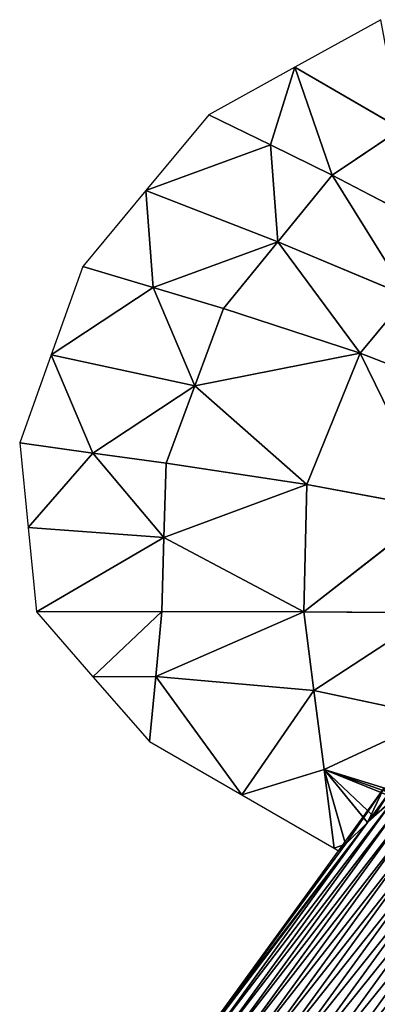
# Model space of a CAD drawing. Extents: x 0 to 4198, y 0 to 4206.
# Drawn here: x 1548 to 1635, y 2433 to 2672 of the extents above; entities that cross this region are included whole.
import ezdxf

# ---------------------------------------------------------------- set-up
doc = ezdxf.new("R2010")
doc.units = 0
doc.header["$LTSCALE"] = 25.4
doc.layers.get('0').update_dxf_attribs({"color": 13, "linetype": 'CONTINUOUS'})

msp = doc.modelspace()

# ---------------------------------------------------------------- linework, layer by layer
at = {"color": 0}
for p, q in [((1635.89, 2672.14), (1614.99, 2660.61)), ((1614.99, 2660.61), (1594.09, 2649.08)), ((1609.09, 2641.75, 15.73), (1614.99, 2660.61)), ((1609.09, 2641.75, 15.73), (1614.99, 2660.61)), ((1624.1, 2634.42, 31.45), (1614.99, 2660.61)), ((1614.99, 2660.61), (1640.81, 2645.63, 29.11)), ((1624.1, 2634.42, 31.45), (1614.99, 2660.61)), ((1614.99, 2660.61), (1640.81, 2645.63, 29.11)), ((1594.09, 2649.08), (1578.79, 2630.66)), ((1609.09, 2641.75, 15.73), (1594.09, 2649.08)), ((1609.09, 2641.75, 15.73), (1594.09, 2649.08)), ((1624.1, 2634.42, 31.45), (1640.81, 2645.63, 29.11)), ((1624.1, 2634.42, 31.45), (1640.81, 2645.63, 29.11)), ((1609.09, 2641.75, 15.73), (1578.79, 2630.66)), ((1609.09, 2641.75, 15.73), (1578.79, 2630.66)), ((1610.89, 2618.21, 31.91), (1609.09, 2641.75, 15.73)), ((1624.1, 2634.42, 31.45), (1609.09, 2641.75, 15.73)), ((1624.1, 2634.42, 31.45), (1609.09, 2641.75, 15.73)), ((1610.89, 2618.21, 31.91), (1609.09, 2641.75, 15.73)), ((1610.89, 2618.21, 31.91), (1624.1, 2634.42, 31.45)), ((1610.89, 2618.21, 31.91), (1624.1, 2634.42, 31.45)), ((1624.1, 2634.42, 31.45), (1653.84, 2618.88, 62.01)), ((1642.34, 2605.02, 62.46), (1624.1, 2634.42, 31.45)), ((1624.1, 2634.42, 31.45), (1653.84, 2618.88, 62.01)), ((1642.34, 2605.02, 62.46), (1624.1, 2634.42, 31.45)), ((1578.79, 2630.66), (1563.49, 2612.24)), ((1578.79, 2630.66), (1610.89, 2618.21, 31.91)), ((1580.59, 2607.12, 16.19), (1578.79, 2630.66)), ((1578.79, 2630.66), (1610.89, 2618.21, 31.91)), ((1580.59, 2607.12, 16.19), (1578.79, 2630.66)), ((1610.89, 2618.21, 31.91), (1580.59, 2607.12, 16.19)), ((1610.89, 2618.21, 31.91), (1580.59, 2607.12, 16.19)), ((1597.69, 2602, 32.38), (1610.89, 2618.21, 31.91)), ((1597.69, 2602, 32.38), (1610.89, 2618.21, 31.91)), ((1630.85, 2591.16, 62.92), (1610.89, 2618.21, 31.91)), ((1642.34, 2605.02, 62.46), (1610.89, 2618.21, 31.91)), ((1630.85, 2591.16, 62.92), (1610.89, 2618.21, 31.91)), ((1642.34, 2605.02, 62.46), (1610.89, 2618.21, 31.91)), ((1563.49, 2612.24), (1555.83, 2590.83)), ((1563.49, 2612.24), (1580.59, 2607.12, 16.19)), ((1563.49, 2612.24), (1580.59, 2607.12, 16.19)), ((1555.83, 2590.83), (1580.59, 2607.12, 16.19)), ((1555.83, 2590.83), (1580.59, 2607.12, 16.19)), ((1597.69, 2602, 32.38), (1580.59, 2607.12, 16.19)), ((1580.59, 2607.12, 16.19), (1590.71, 2583.25, 31.91)), ((1580.59, 2607.12, 16.19), (1590.71, 2583.25, 31.91)), ((1597.69, 2602, 32.38), (1580.59, 2607.12, 16.19)), ((1630.85, 2591.16, 62.92), (1642.34, 2605.02, 62.46)), ((1630.85, 2591.16, 62.92), (1642.34, 2605.02, 62.46)), ((1590.71, 2583.25, 31.91), (1597.69, 2602, 32.38)), ((1590.71, 2583.25, 31.91), (1597.69, 2602, 32.38)), ((1597.69, 2602, 32.38), (1630.85, 2591.16, 62.92)), ((1597.69, 2602, 32.38), (1630.85, 2591.16, 62.92)), ((1630.85, 2591.16, 62.92), (1590.71, 2583.25, 31.91)), ((1630.85, 2591.16, 62.92), (1590.71, 2583.25, 31.91)), ((1630.85, 2591.16, 62.92), (1617.89, 2559.29, 60.63)), ((1630.85, 2591.16, 62.92), (1617.89, 2559.29, 60.63)), ((1649.28, 2553.45, 85.25), (1630.85, 2591.16, 62.92)), ((1630.85, 2591.16, 62.92), (1661.95, 2579.13, 89.8)), ((1630.85, 2591.16, 62.92), (1661.95, 2579.13, 89.8)), ((1649.28, 2553.45, 85.25), (1630.85, 2591.16, 62.92)), ((1555.83, 2590.83), (1548.18, 2569.42)), ((1565.95, 2566.96, 15.73), (1555.83, 2590.83)), ((1590.71, 2583.25, 31.91), (1555.83, 2590.83)), ((1565.95, 2566.96, 15.73), (1555.83, 2590.83)), ((1590.71, 2583.25, 31.91), (1555.83, 2590.83)), ((1565.95, 2566.96, 15.73), (1590.71, 2583.25, 31.91)), ((1565.95, 2566.96, 15.73), (1590.71, 2583.25, 31.91)), ((1583.73, 2564.51, 31.45), (1590.71, 2583.25, 31.91)), ((1583.73, 2564.51, 31.45), (1590.71, 2583.25, 31.91)), ((1617.89, 2559.29, 60.63), (1590.71, 2583.25, 31.91)), ((1617.89, 2559.29, 60.63), (1590.71, 2583.25, 31.91)), ((1565.95, 2566.96, 15.73), (1548.18, 2569.42)), ((1548.18, 2569.42), (1550.2, 2548.9)), ((1565.95, 2566.96, 15.73), (1548.18, 2569.42)), ((1550.2, 2548.9), (1565.95, 2566.96, 15.73)), ((1550.2, 2548.9), (1565.95, 2566.96, 15.73)), ((1565.95, 2566.96, 15.73), (1583.21, 2546.49, 29.11)), ((1583.73, 2564.51, 31.45), (1565.95, 2566.96, 15.73)), ((1565.95, 2566.96, 15.73), (1583.21, 2546.49, 29.11)), ((1583.73, 2564.51, 31.45), (1565.95, 2566.96, 15.73)), ((1583.21, 2546.49, 29.11), (1583.73, 2564.51, 31.45)), ((1583.21, 2546.49, 29.11), (1583.73, 2564.51, 31.45)), ((1583.73, 2564.51, 31.45), (1617.89, 2559.29, 60.63)), ((1583.73, 2564.51, 31.45), (1617.89, 2559.29, 60.63)), ((1583.21, 2546.49, 29.11), (1617.89, 2559.29, 60.63)), ((1583.21, 2546.49, 29.11), (1617.89, 2559.29, 60.63)), ((1617.18, 2528.42, 55.51), (1617.89, 2559.29, 60.63)), ((1617.18, 2528.42, 55.51), (1617.89, 2559.29, 60.63)), ((1617.89, 2559.29, 60.63), (1649.28, 2553.45, 85.25)), ((1617.89, 2559.29, 60.63), (1649.28, 2553.45, 85.25)), ((1617.18, 2528.42, 55.51), (1649.28, 2553.45, 85.25)), ((1617.18, 2528.42, 55.51), (1649.28, 2553.45, 85.25)), ((1550.2, 2548.9), (1583.21, 2546.49, 29.11)), ((1550.2, 2548.9), (1583.21, 2546.49, 29.11)), ((1550.2, 2548.9), (1552.22, 2528.38)), ((1552.22, 2528.38), (1583.21, 2546.49, 29.11)), ((1552.22, 2528.38), (1583.21, 2546.49, 29.11)), ((1583.21, 2546.49, 29.11), (1582.7, 2528.47, 26.77)), ((1583.21, 2546.49, 29.11), (1582.7, 2528.47, 26.77)), ((1617.18, 2528.42, 55.51), (1583.21, 2546.49, 29.11)), ((1617.18, 2528.42, 55.51), (1583.21, 2546.49, 29.11)), ((1582.7, 2528.47, 26.77), (1552.22, 2528.38)), ((1582.7, 2528.47, 26.77), (1552.22, 2528.38)), ((1552.22, 2528.38), (1565.96, 2512.64)), ((1582.7, 2528.47, 26.77), (1565.96, 2512.64)), ((1582.7, 2528.47, 26.77), (1565.96, 2512.64)), ((1581.2, 2512.69, 13.39), (1582.7, 2528.47, 26.77)), ((1581.2, 2512.69, 13.39), (1582.7, 2528.47, 26.77)), ((1581.2, 2512.69, 13.39), (1617.18, 2528.42, 55.51)), ((1581.2, 2512.69, 13.39), (1617.18, 2528.42, 55.51)), ((1582.7, 2528.47, 26.77), (1617.18, 2528.42, 55.51)), ((1582.7, 2528.47, 26.77), (1617.18, 2528.42, 55.51)), ((1648.49, 2528.17, 79.14), (1617.18, 2528.42, 55.51)), ((1619.63, 2509.29, 37.01), (1617.18, 2528.42, 55.51)), ((1619.63, 2509.29, 37.01), (1617.18, 2528.42, 55.51)), ((1648.49, 2528.17, 79.14), (1617.18, 2528.42, 55.51)), ((1648.49, 2528.17, 79.14), (1619.63, 2509.29, 37.01)), ((1648.49, 2528.17, 79.14), (1619.63, 2509.29, 37.01)), ((1581.2, 2512.69, 13.39), (1565.96, 2512.64)), ((1581.2, 2512.69, 13.39), (1565.96, 2512.64)), ((1565.96, 2512.64), (1579.7, 2496.91)), ((1579.7, 2496.91), (1581.2, 2512.69, 13.39)), ((1579.7, 2496.91), (1581.2, 2512.69, 13.39)), ((1602.12, 2483.96), (1581.2, 2512.69, 13.39)), ((1619.63, 2509.29, 37.01), (1581.2, 2512.69, 13.39)), ((1602.12, 2483.96), (1581.2, 2512.69, 13.39)), ((1619.63, 2509.29, 37.01), (1581.2, 2512.69, 13.39)), ((1602.12, 2483.96), (1619.63, 2509.29, 37.01)), ((1602.12, 2483.96), (1619.63, 2509.29, 37.01)), ((1622.08, 2490.15, 18.5), (1619.63, 2509.29, 37.01)), ((1619.63, 2509.29, 37.01), (1649.63, 2502.88, 59.89)), ((1619.63, 2509.29, 37.01), (1649.63, 2502.88, 59.89)), ((1622.08, 2490.15, 18.5), (1619.63, 2509.29, 37.01)), ((1649.63, 2502.88, 59.89), (1622.08, 2490.15, 18.5)), ((1649.63, 2502.88, 59.89), (1622.08, 2490.15, 18.5)), ((1579.7, 2496.91), (1602.12, 2483.96)), ((1622.08, 2490.15, 18.5), (1602.12, 2483.96)), ((1622.08, 2490.15, 18.5), (1602.12, 2483.96)), ((1634.16, 2478.71, 16.47), (1622.08, 2490.15, 18.5)), ((1640.71, 2484.4, 28.86), (1622.08, 2490.15, 18.5)), ((1634.16, 2478.71, 16.47), (1622.08, 2490.15, 18.5)), ((1624.54, 2471.01), (1622.08, 2490.15, 18.5)), ((1624.54, 2471.01), (1622.08, 2490.15, 18.5)), ((1640.71, 2484.4, 28.86), (1622.08, 2490.15, 18.5)), ((1602.12, 2483.96), (1624.54, 2471.01)), ((1639.11, 2483.27, 26.13), (1634.16, 2478.71, 16.47)), ((1639.11, 2483.27, 26.13), (1634.16, 2478.71, 16.47)), ((1639.11, 2483.27, 26.13), (1634.16, 2478.71, 16.47)), ((1634.16, 2478.71, 16.47), (1632.64, 2477.27, 13.62)), ((1634.16, 2478.71, 16.47), (1632.64, 2477.27, 13.62)), ((1634.16, 2478.71, 16.47), (1632.64, 2477.27, 13.62)), ((1627.31, 2472.04, 3.46), (1632.64, 2477.27, 13.62)), ((1627.31, 2472.04, 3.46), (1632.64, 2477.27, 13.62)), ((1627.31, 2472.04, 3.46), (1632.64, 2477.27, 13.62)), ((1627.31, 2472.04, 3.46), (1624.54, 2471.01)), ((1627.31, 2472.04, 3.46), (1624.54, 2471.01)), ((1625.6, 2470.4), (1627.31, 2472.04, 3.46)), ((1625.6, 2470.4), (1627.31, 2472.04, 3.46)), ((1625.6, 2470.4), (1627.31, 2472.04, 3.46)), ((1624.54, 2471.01), (1625.6, 2470.4))]:
    msp.add_line(p, q, dxfattribs=at)
at = {"color": 28}
for p, q in [((1625.6, 2470.4), (1636.51, 2485.42)), ((1632.64, 2477.27, 13.62), (1637.79, 2484.36, 13.62)), ((1632.64, 2477.27, 13.62), (1637.79, 2484.36, 13.62)), ((1595.21, 2422.56, 27.37), (1639.24, 2483.16, 27.37)), ((1595.21, 2422.56, 27.37), (1639.24, 2483.16, 27.37)), ((1596.97, 2421.44, 41.08), (1640.85, 2481.83, 41.08)), ((1596.97, 2421.44, 41.08), (1640.85, 2481.83, 41.08)), ((1598.91, 2420.21, 54.77), (1642.62, 2480.37, 54.77)), ((1598.91, 2420.21, 54.77), (1642.62, 2480.37, 54.77)), ((1601.03, 2418.87, 68.41), (1644.55, 2478.77, 68.41)), ((1601.03, 2418.87, 68.41), (1644.55, 2478.77, 68.41)), ((1593.62, 2423.57, 13.62), (1632.64, 2477.27, 13.62)), ((1593.62, 2423.57, 13.62), (1632.64, 2477.27, 13.62)), ((1603.33, 2417.41, 82.02), (1646.65, 2477.03, 82.02)), ((1603.33, 2417.41, 82.02), (1646.65, 2477.03, 82.02)), ((1605.8, 2415.84, 95.58), (1648.91, 2475.16, 95.58)), ((1605.8, 2415.84, 95.58), (1648.91, 2475.16, 95.58)), ((1608.45, 2414.16, 109.1), (1651.32, 2473.16, 109.1)), ((1608.45, 2414.16, 109.1), (1651.32, 2473.16, 109.1)), ((1592.91, 2425.42), (1625.6, 2470.4)), ((1611.28, 2412.37, 122.56), (1653.9, 2471.03, 122.56)), ((1611.28, 2412.37, 122.56), (1653.9, 2471.03, 122.56)), ((1614.28, 2410.46, 135.98), (1656.64, 2468.77, 135.98)), ((1614.28, 2410.46, 135.98), (1656.64, 2468.77, 135.98))]:
    msp.add_line(p, q, dxfattribs=at)

# ---------------------------------------------------------------- meshes
mesh = msp.add_polyface(dxfattribs=at)
corners = [(1640.81, 2645.63, 29.11), (1635.89, 2672.14), (1614.99, 2660.61)]
mesh.append_faces([[corners[k] for k in face] for face in [(0, 1, 2)]], dxfattribs={"color": 28})
mesh = msp.add_polyface(dxfattribs=at)
corners = [(1609.09, 2641.75, 15.73), (1614.99, 2660.61), (1594.09, 2649.08)]
mesh.append_faces([[corners[k] for k in face] for face in [(0, 1, 2)]], dxfattribs={"color": 28})
mesh = msp.add_polyface(dxfattribs=at)
corners = [(1624.1, 2634.42, 31.45), (1614.99, 2660.61), (1609.09, 2641.75, 15.73)]
mesh.append_faces([[corners[k] for k in face] for face in [(0, 1, 2)]], dxfattribs={"color": 28})
mesh = msp.add_polyface(dxfattribs=at)
corners = [(1624.1, 2634.42, 31.45), (1640.81, 2645.63, 29.11), (1614.99, 2660.61)]
mesh.append_faces([[corners[k] for k in face] for face in [(0, 1, 2)]], dxfattribs={"color": 28})
mesh = msp.add_polyface(dxfattribs=at)
corners = [(1609.09, 2641.75, 15.73), (1594.09, 2649.08), (1578.79, 2630.66)]
mesh.append_faces([[corners[k] for k in face] for face in [(0, 1, 2)]], dxfattribs={"color": 28})
mesh = msp.add_polyface(dxfattribs=at)
corners = [(1653.84, 2618.88, 62.01), (1640.81, 2645.63, 29.11), (1624.1, 2634.42, 31.45)]
mesh.append_faces([[corners[k] for k in face] for face in [(0, 1, 2)]], dxfattribs={"color": 28})
mesh = msp.add_polyface(dxfattribs=at)
corners = [(1610.89, 2618.21, 31.91), (1609.09, 2641.75, 15.73), (1578.79, 2630.66)]
mesh.append_faces([[corners[k] for k in face] for face in [(0, 1, 2)]], dxfattribs={"color": 28})
mesh = msp.add_polyface(dxfattribs=at)
corners = [(1624.1, 2634.42, 31.45), (1609.09, 2641.75, 15.73), (1610.89, 2618.21, 31.91)]
mesh.append_faces([[corners[k] for k in face] for face in [(0, 1, 2)]], dxfattribs={"color": 28})
mesh = msp.add_polyface(dxfattribs=at)
corners = [(1642.34, 2605.02, 62.46), (1624.1, 2634.42, 31.45), (1610.89, 2618.21, 31.91)]
mesh.append_faces([[corners[k] for k in face] for face in [(0, 1, 2)]], dxfattribs={"color": 28})
mesh = msp.add_polyface(dxfattribs=at)
corners = [(1653.84, 2618.88, 62.01), (1624.1, 2634.42, 31.45), (1642.34, 2605.02, 62.46)]
mesh.append_faces([[corners[k] for k in face] for face in [(0, 1, 2)]], dxfattribs={"color": 28})
mesh = msp.add_polyface(dxfattribs=at)
corners = [(1580.59, 2607.12, 16.19), (1578.79, 2630.66), (1563.49, 2612.24)]
mesh.append_faces([[corners[k] for k in face] for face in [(0, 1, 2)]], dxfattribs={"color": 28})
mesh = msp.add_polyface(dxfattribs=at)
corners = [(1610.89, 2618.21, 31.91), (1578.79, 2630.66), (1580.59, 2607.12, 16.19)]
mesh.append_faces([[corners[k] for k in face] for face in [(0, 1, 2)]], dxfattribs={"color": 28})
mesh = msp.add_polyface(dxfattribs=at)
corners = [(1610.89, 2618.21, 31.91), (1580.59, 2607.12, 16.19), (1597.69, 2602, 32.38)]
mesh.append_faces([[corners[k] for k in face] for face in [(0, 1, 2)]], dxfattribs={"color": 28})
mesh = msp.add_polyface(dxfattribs=at)
corners = [(1630.85, 2591.16, 62.92), (1610.89, 2618.21, 31.91), (1597.69, 2602, 32.38)]
mesh.append_faces([[corners[k] for k in face] for face in [(0, 1, 2)]], dxfattribs={"color": 28})
mesh = msp.add_polyface(dxfattribs=at)
corners = [(1642.34, 2605.02, 62.46), (1610.89, 2618.21, 31.91), (1630.85, 2591.16, 62.92)]
mesh.append_faces([[corners[k] for k in face] for face in [(0, 1, 2)]], dxfattribs={"color": 28})
mesh = msp.add_polyface(dxfattribs=at)
corners = [(1580.59, 2607.12, 16.19), (1563.49, 2612.24), (1555.83, 2590.83)]
mesh.append_faces([[corners[k] for k in face] for face in [(0, 1, 2)]], dxfattribs={"color": 28})
mesh = msp.add_polyface(dxfattribs=at)
corners = [(1590.71, 2583.25, 31.91), (1580.59, 2607.12, 16.19), (1555.83, 2590.83)]
mesh.append_faces([[corners[k] for k in face] for face in [(0, 1, 2)]], dxfattribs={"color": 28})
mesh = msp.add_polyface(dxfattribs=at)
corners = [(1597.69, 2602, 32.38), (1580.59, 2607.12, 16.19), (1590.71, 2583.25, 31.91)]
mesh.append_faces([[corners[k] for k in face] for face in [(0, 1, 2)]], dxfattribs={"color": 28})
mesh = msp.add_polyface(dxfattribs=at)
corners = [(1661.95, 2579.13, 89.8), (1642.34, 2605.02, 62.46), (1630.85, 2591.16, 62.92)]
mesh.append_faces([[corners[k] for k in face] for face in [(0, 1, 2)]], dxfattribs={"color": 28})
mesh = msp.add_polyface(dxfattribs=at)
corners = [(1630.85, 2591.16, 62.92), (1597.69, 2602, 32.38), (1590.71, 2583.25, 31.91)]
mesh.append_faces([[corners[k] for k in face] for face in [(0, 1, 2)]], dxfattribs={"color": 28})
mesh = msp.add_polyface(dxfattribs=at)
corners = [(1630.85, 2591.16, 62.92), (1590.71, 2583.25, 31.91), (1617.89, 2559.29, 60.63)]
mesh.append_faces([[corners[k] for k in face] for face in [(0, 1, 2)]], dxfattribs={"color": 28})
mesh = msp.add_polyface(dxfattribs=at)
corners = [(1649.28, 2553.45, 85.25), (1630.85, 2591.16, 62.92), (1617.89, 2559.29, 60.63)]
mesh.append_faces([[corners[k] for k in face] for face in [(0, 1, 2)]], dxfattribs={"color": 28})
mesh = msp.add_polyface(dxfattribs=at)
corners = [(1661.95, 2579.13, 89.8), (1630.85, 2591.16, 62.92), (1649.28, 2553.45, 85.25)]
mesh.append_faces([[corners[k] for k in face] for face in [(0, 1, 2)]], dxfattribs={"color": 28})
mesh = msp.add_polyface(dxfattribs=at)
corners = [(1565.95, 2566.96, 15.73), (1555.83, 2590.83), (1548.18, 2569.42)]
mesh.append_faces([[corners[k] for k in face] for face in [(0, 1, 2)]], dxfattribs={"color": 28})
mesh = msp.add_polyface(dxfattribs=at)
corners = [(1590.71, 2583.25, 31.91), (1555.83, 2590.83), (1565.95, 2566.96, 15.73)]
mesh.append_faces([[corners[k] for k in face] for face in [(0, 1, 2)]], dxfattribs={"color": 28})
mesh = msp.add_polyface(dxfattribs=at)
corners = [(1590.71, 2583.25, 31.91), (1565.95, 2566.96, 15.73), (1583.73, 2564.51, 31.45)]
mesh.append_faces([[corners[k] for k in face] for face in [(0, 1, 2)]], dxfattribs={"color": 28})
mesh = msp.add_polyface(dxfattribs=at)
corners = [(1617.89, 2559.29, 60.63), (1590.71, 2583.25, 31.91), (1583.73, 2564.51, 31.45)]
mesh.append_faces([[corners[k] for k in face] for face in [(0, 1, 2)]], dxfattribs={"color": 28})
mesh = msp.add_polyface(dxfattribs=at)
corners = [(1565.95, 2566.96, 15.73), (1548.18, 2569.42), (1550.2, 2548.9)]
mesh.append_faces([[corners[k] for k in face] for face in [(0, 1, 2)]], dxfattribs={"color": 28})
mesh = msp.add_polyface(dxfattribs=at)
corners = [(1583.21, 2546.49, 29.11), (1565.95, 2566.96, 15.73), (1550.2, 2548.9)]
mesh.append_faces([[corners[k] for k in face] for face in [(0, 1, 2)]], dxfattribs={"color": 28})
mesh = msp.add_polyface(dxfattribs=at)
corners = [(1583.73, 2564.51, 31.45), (1565.95, 2566.96, 15.73), (1583.21, 2546.49, 29.11)]
mesh.append_faces([[corners[k] for k in face] for face in [(0, 1, 2)]], dxfattribs={"color": 28})
mesh = msp.add_polyface(dxfattribs=at)
corners = [(1617.89, 2559.29, 60.63), (1583.73, 2564.51, 31.45), (1583.21, 2546.49, 29.11)]
mesh.append_faces([[corners[k] for k in face] for face in [(0, 1, 2)]], dxfattribs={"color": 28})
mesh = msp.add_polyface(dxfattribs=at)
corners = [(1617.89, 2559.29, 60.63), (1583.21, 2546.49, 29.11), (1617.18, 2528.42, 55.51)]
mesh.append_faces([[corners[k] for k in face] for face in [(0, 1, 2)]], dxfattribs={"color": 28})
mesh = msp.add_polyface(dxfattribs=at)
corners = [(1649.28, 2553.45, 85.25), (1617.89, 2559.29, 60.63), (1617.18, 2528.42, 55.51)]
mesh.append_faces([[corners[k] for k in face] for face in [(0, 1, 2)]], dxfattribs={"color": 28})
mesh = msp.add_polyface(dxfattribs=at)
corners = [(1649.28, 2553.45, 85.25), (1617.18, 2528.42, 55.51), (1648.49, 2528.17, 79.14)]
mesh.append_faces([[corners[k] for k in face] for face in [(0, 1, 2)]], dxfattribs={"color": 28})
mesh = msp.add_polyface(dxfattribs=at)
corners = [(1583.21, 2546.49, 29.11), (1550.2, 2548.9), (1552.22, 2528.38)]
mesh.append_faces([[corners[k] for k in face] for face in [(0, 1, 2)]], dxfattribs={"color": 28})
mesh = msp.add_polyface(dxfattribs=at)
corners = [(1583.21, 2546.49, 29.11), (1552.22, 2528.38), (1582.7, 2528.47, 26.77)]
mesh.append_faces([[corners[k] for k in face] for face in [(0, 1, 2)]], dxfattribs={"color": 28})
mesh = msp.add_polyface(dxfattribs=at)
corners = [(1617.18, 2528.42, 55.51), (1583.21, 2546.49, 29.11), (1582.7, 2528.47, 26.77)]
mesh.append_faces([[corners[k] for k in face] for face in [(0, 1, 2)]], dxfattribs={"color": 28})
mesh = msp.add_polyface(dxfattribs=at)
corners = [(1582.7, 2528.47, 26.77), (1552.22, 2528.38), (1565.96, 2512.64)]
mesh.append_faces([[corners[k] for k in face] for face in [(0, 1, 2)]], dxfattribs={"color": 28})
mesh = msp.add_polyface(dxfattribs=at)
corners = [(1582.7, 2528.47, 26.77), (1565.96, 2512.64), (1581.2, 2512.69, 13.39)]
mesh.append_faces([[corners[k] for k in face] for face in [(0, 1, 2)]], dxfattribs={"color": 28})
mesh = msp.add_polyface(dxfattribs=at)
corners = [(1617.18, 2528.42, 55.51), (1582.7, 2528.47, 26.77), (1581.2, 2512.69, 13.39)]
mesh.append_faces([[corners[k] for k in face] for face in [(0, 1, 2)]], dxfattribs={"color": 28})
mesh = msp.add_polyface(dxfattribs=at)
corners = [(1617.18, 2528.42, 55.51), (1581.2, 2512.69, 13.39), (1619.63, 2509.29, 37.01)]
mesh.append_faces([[corners[k] for k in face] for face in [(0, 1, 2)]], dxfattribs={"color": 28})
mesh = msp.add_polyface(dxfattribs=at)
corners = [(1648.49, 2528.17, 79.14), (1617.18, 2528.42, 55.51), (1619.63, 2509.29, 37.01)]
mesh.append_faces([[corners[k] for k in face] for face in [(0, 1, 2)]], dxfattribs={"color": 28})
mesh = msp.add_polyface(dxfattribs=at)
corners = [(1649.63, 2502.88, 59.89), (1648.49, 2528.17, 79.14), (1619.63, 2509.29, 37.01)]
mesh.append_faces([[corners[k] for k in face] for face in [(0, 1, 2)]], dxfattribs={"color": 28})
mesh = msp.add_polyface(dxfattribs=at)
corners = [(1581.2, 2512.69, 13.39), (1565.96, 2512.64), (1579.7, 2496.91)]
mesh.append_faces([[corners[k] for k in face] for face in [(0, 1, 2)]], dxfattribs={"color": 28})
mesh = msp.add_polyface(dxfattribs=at)
corners = [(1602.12, 2483.96), (1581.2, 2512.69, 13.39), (1579.7, 2496.91)]
mesh.append_faces([[corners[k] for k in face] for face in [(0, 1, 2)]], dxfattribs={"color": 28})
mesh = msp.add_polyface(dxfattribs=at)
corners = [(1619.63, 2509.29, 37.01), (1581.2, 2512.69, 13.39), (1602.12, 2483.96)]
mesh.append_faces([[corners[k] for k in face] for face in [(0, 1, 2)]], dxfattribs={"color": 28})
mesh = msp.add_polyface(dxfattribs=at)
corners = [(1619.63, 2509.29, 37.01), (1602.12, 2483.96), (1622.08, 2490.15, 18.5)]
mesh.append_faces([[corners[k] for k in face] for face in [(0, 1, 2)]], dxfattribs={"color": 28})
mesh = msp.add_polyface(dxfattribs=at)
corners = [(1649.63, 2502.88, 59.89), (1619.63, 2509.29, 37.01), (1622.08, 2490.15, 18.5)]
mesh.append_faces([[corners[k] for k in face] for face in [(0, 1, 2)]], dxfattribs={"color": 28})
mesh = msp.add_polyface(dxfattribs=at)
corners = [(1640.71, 2484.4, 28.86), (1649.63, 2502.88, 59.89), (1622.08, 2490.15, 18.5), (1647.19, 2488.77, 40.28)]
mesh.append_faces([[corners[k] for k in face] for face in [(0, 1, 2), (1, 0, 3)]], dxfattribs={"vtx0": -1, "color": 28})
mesh = msp.add_polyface(dxfattribs=at)
corners = [(1622.08, 2490.15, 18.5), (1602.12, 2483.96), (1624.54, 2471.01)]
mesh.append_faces([[corners[k] for k in face] for face in [(0, 1, 2)]], dxfattribs={"color": 28})
mesh = msp.add_polyface(dxfattribs=at)
corners = [(1639.11, 2483.27, 26.13), (1622.08, 2490.15, 18.5), (1634.16, 2478.71, 16.47), (1639.83, 2483.79, 27.37), (1640.71, 2484.4, 28.86)]
mesh.append_faces([[corners[k] for k in face] for face in [(0, 1, 2), (1, 3, 4)]], dxfattribs={"vtx0": -1, "color": 28})
mesh.append_faces([[corners[k] for k in face] for face in [(1, 0, 3)]], dxfattribs={"vtx0": -1, "vtx2": -1, "color": 28})
mesh = msp.add_polyface(dxfattribs=at)
corners = [(1627.31, 2472.04, 3.46), (1622.08, 2490.15, 18.5), (1624.54, 2471.01), (1632.64, 2477.27, 13.62), (1634.16, 2478.71, 16.47)]
mesh.append_faces([[corners[k] for k in face] for face in [(0, 1, 2), (1, 3, 4)]], dxfattribs={"vtx0": -1, "color": 28})
mesh.append_faces([[corners[k] for k in face] for face in [(1, 0, 3)]], dxfattribs={"vtx0": -1, "vtx2": -1, "color": 28})
at = {"color": 24}
mesh = msp.add_polyface(dxfattribs=at)
corners = [(1636.51, 2485.42), (1627.31, 2472.04, 3.46), (1625.6, 2470.4), (1632.64, 2477.27, 13.62), (1637.79, 2484.36, 13.62)]
mesh.append_faces([[corners[k] for k in face] for face in [(0, 1, 2), (3, 0, 4)]], dxfattribs={"vtx0": -1, "color": 24})
mesh.append_faces([[corners[k] for k in face] for face in [(1, 0, 3)]], dxfattribs={"vtx0": -1, "vtx1": -1, "color": 24})
mesh = msp.add_polyface(dxfattribs=at)
corners = [(1637.79, 2484.36, 13.62), (1634.16, 2478.71, 16.47), (1632.64, 2477.27, 13.62), (1639.11, 2483.27, 26.13)]
mesh.append_faces([[corners[k] for k in face] for face in [(0, 1, 2), (1, 0, 3)]], dxfattribs={"vtx0": -1, "color": 24})
mesh = msp.add_polyface(dxfattribs=at)
corners = [(1593.62, 2423.57, 13.62), (1639.24, 2483.16, 27.37), (1595.21, 2422.56, 27.37), (1632.64, 2477.27, 13.62), (1634.16, 2478.71, 16.47), (1639.11, 2483.27, 26.13)]
mesh.append_faces([[corners[k] for k in face] for face in [(0, 1, 2), (1, 4, 5)]], dxfattribs={"vtx0": -1, "color": 24})
mesh.append_faces([[corners[k] for k in face] for face in [(1, 0, 3), (1, 3, 4)]], dxfattribs={"vtx0": -1, "vtx2": -1, "color": 24})
mesh = msp.add_polyface(dxfattribs=at)
corners = [(1595.21, 2422.56, 27.37), (1640.85, 2481.83, 41.08), (1596.97, 2421.44, 41.08), (1639.24, 2483.16, 27.37)]
mesh.append_faces([[corners[k] for k in face] for face in [(0, 1, 2), (1, 0, 3)]], dxfattribs={"vtx0": -1, "color": 24})
mesh = msp.add_polyface(dxfattribs=at)
corners = [(1596.97, 2421.44, 41.08), (1642.62, 2480.37, 54.77), (1598.91, 2420.21, 54.77), (1640.85, 2481.83, 41.08)]
mesh.append_faces([[corners[k] for k in face] for face in [(0, 1, 2), (1, 0, 3)]], dxfattribs={"vtx0": -1, "color": 24})
mesh = msp.add_polyface(dxfattribs=at)
corners = [(1598.91, 2420.21, 54.77), (1644.55, 2478.77, 68.41), (1601.03, 2418.87, 68.41), (1642.62, 2480.37, 54.77)]
mesh.append_faces([[corners[k] for k in face] for face in [(0, 1, 2), (1, 0, 3)]], dxfattribs={"vtx0": -1, "color": 24})
mesh = msp.add_polyface(dxfattribs=at)
corners = [(1601.03, 2418.87, 68.41), (1646.65, 2477.03, 82.02), (1603.33, 2417.41, 82.02), (1644.55, 2478.77, 68.41)]
mesh.append_faces([[corners[k] for k in face] for face in [(0, 1, 2), (1, 0, 3)]], dxfattribs={"vtx0": -1, "color": 24})
mesh = msp.add_polyface(dxfattribs=at)
corners = [(1592.46, 2424.31, 2.35), (1632.64, 2477.27, 13.62), (1593.62, 2423.57, 13.62), (1592.91, 2425.42), (1627.31, 2472.04, 3.46), (1625.6, 2470.4)]
mesh.append_faces([[corners[k] for k in face] for face in [(0, 1, 2), (4, 3, 5)]], dxfattribs={"vtx0": -1, "color": 24})
mesh.append_faces([[corners[k] for k in face] for face in [(1, 3, 4)]], dxfattribs={"vtx0": -1, "vtx1": -1, "color": 24})
mesh.append_faces([[corners[k] for k in face] for face in [(1, 0, 3)]], dxfattribs={"vtx0": -1, "vtx2": -1, "color": 24})
mesh = msp.add_polyface(dxfattribs=at)
corners = [(1603.33, 2417.41, 82.02), (1648.91, 2475.16, 95.58), (1605.8, 2415.84, 95.58), (1646.65, 2477.03, 82.02)]
mesh.append_faces([[corners[k] for k in face] for face in [(0, 1, 2), (1, 0, 3)]], dxfattribs={"vtx0": -1, "color": 24})
mesh = msp.add_polyface(dxfattribs=at)
corners = [(1605.8, 2415.84, 95.58), (1651.32, 2473.16, 109.1), (1608.45, 2414.16, 109.1), (1648.91, 2475.16, 95.58)]
mesh.append_faces([[corners[k] for k in face] for face in [(0, 1, 2), (1, 0, 3)]], dxfattribs={"vtx0": -1, "color": 24})
mesh = msp.add_polyface(dxfattribs=at)
corners = [(1608.45, 2414.16, 109.1), (1653.9, 2471.03, 122.56), (1611.28, 2412.37, 122.56), (1651.32, 2473.16, 109.1)]
mesh.append_faces([[corners[k] for k in face] for face in [(0, 1, 2), (1, 0, 3)]], dxfattribs={"vtx0": -1, "color": 24})
at = {"color": 28}
mesh = msp.add_polyface(dxfattribs=at)
corners = [(1627.31, 2472.04, 3.46), (1624.54, 2471.01), (1625.6, 2470.4)]
mesh.append_faces([[corners[k] for k in face] for face in [(0, 1, 2)]], dxfattribs={"color": 28})
at = {"color": 24}
mesh = msp.add_polyface(dxfattribs=at)
corners = [(1611.28, 2412.37, 122.56), (1656.64, 2468.77, 135.98), (1614.28, 2410.46, 135.98), (1653.9, 2471.03, 122.56)]
mesh.append_faces([[corners[k] for k in face] for face in [(0, 1, 2), (1, 0, 3)]], dxfattribs={"vtx0": -1, "color": 24})
mesh = msp.add_polyface(dxfattribs=at)
corners = [(1614.28, 2410.46, 135.98), (1659.54, 2466.37, 149.33), (1617.45, 2408.45, 149.33), (1656.64, 2468.77, 135.98)]
mesh.append_faces([[corners[k] for k in face] for face in [(0, 1, 2), (1, 0, 3)]], dxfattribs={"vtx0": -1, "color": 24})
mesh = msp.add_polyface(dxfattribs=at)
corners = [(1617.45, 2408.45, 149.33), (1662.59, 2463.84, 162.63), (1620.8, 2406.32, 162.63), (1659.54, 2466.37, 149.33)]
mesh.append_faces([[corners[k] for k in face] for face in [(0, 1, 2), (1, 0, 3)]], dxfattribs={"vtx0": -1, "color": 24})
mesh = msp.add_polyface(dxfattribs=at)
corners = [(1620.8, 2406.32, 162.63), (1665.81, 2461.18, 175.87), (1624.32, 2404.09, 175.87), (1662.59, 2463.84, 162.63)]
mesh.append_faces([[corners[k] for k in face] for face in [(0, 1, 2), (1, 0, 3)]], dxfattribs={"vtx0": -1, "color": 24})
mesh = msp.add_polyface(dxfattribs=at)
corners = [(1624.32, 2404.09, 175.87), (1669.17, 2458.4, 189.04), (1628.02, 2401.75, 189.04), (1665.81, 2461.18, 175.87)]
mesh.append_faces([[corners[k] for k in face] for face in [(0, 1, 2), (1, 0, 3)]], dxfattribs={"vtx0": -1, "color": 24})
mesh = msp.add_polyface(dxfattribs=at)
corners = [(1628.02, 2401.75, 189.04), (1672.7, 2455.48, 202.14), (1631.88, 2399.29, 202.14), (1669.17, 2458.4, 189.04)]
mesh.append_faces([[corners[k] for k in face] for face in [(0, 1, 2), (1, 0, 3)]], dxfattribs={"vtx0": -1, "color": 24})
mesh = msp.add_polyface(dxfattribs=at)
corners = [(1631.88, 2399.29, 202.14), (1676.38, 2452.43, 215.17), (1635.91, 2396.73, 215.17), (1672.7, 2455.48, 202.14)]
mesh.append_faces([[corners[k] for k in face] for face in [(0, 1, 2), (1, 0, 3)]], dxfattribs={"vtx0": -1, "color": 24})

doc.saveas('drawing.dxf')
